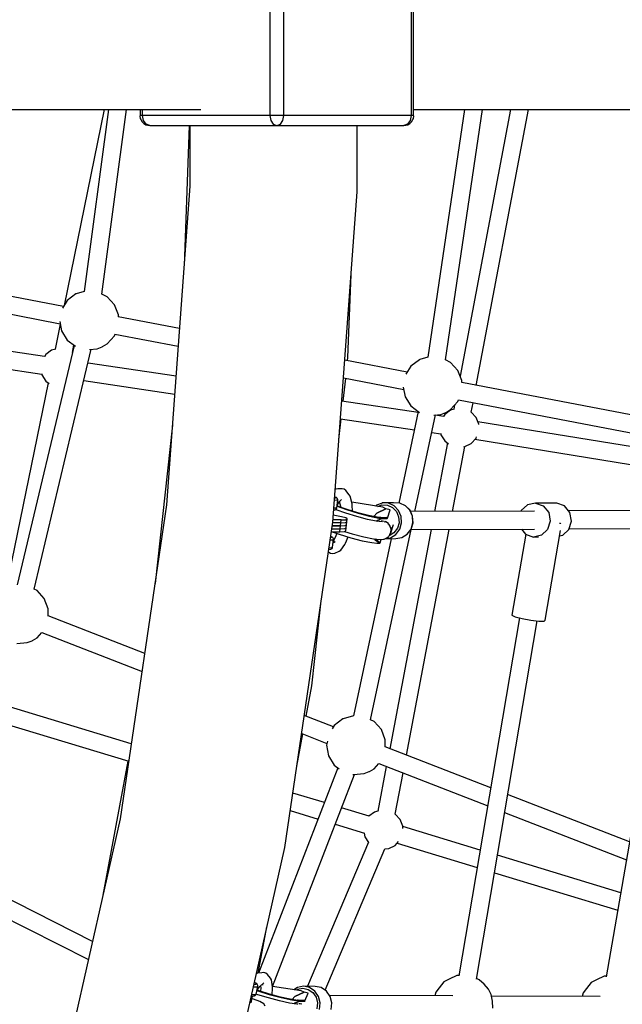
# Model space of a CAD drawing. Units: millimetres. Extents: x -6625 to 8702, y -13196 to 507.
# Drawn here: x 2114 to 2717, y -7325 to -6339 of the extents above; entities that cross this region are included whole.
import ezdxf

# ---------------------------------------------------------------- set-up
doc = ezdxf.new("R2010")
doc.units = ezdxf.units.MM
doc.layers.add('MEGA JUMBO_RZUT', color=7, linetype='Continuous')
doc.styles.get("Standard").update_dxf_attribs({"font": 'arial.ttf'})
doc.dimstyles.new('Kopia ISO-25', dxfattribs={"dimtxt": 400, "dimasz": 210, "dimexe": 1.25, "dimexo": 0.625, "dimgap": 80, "dimtad": 1, "dimlfac": 0.001, "dimtxsty": 'Standard', "dimblk": 'OBLIQUE', "dimcen": 2.5, "dimse1": 1, "dimse2": 1, "dimadec": 0, "dimazin": 0, "dimtfac": 1, "dimtmove": 0, "dimatfit": 3, "dimfxl": 1, "dimtfillclr": 256, "dimarcsym": 0})

# ---------------------------------------------------------------- blocks, each defined once
blk = doc.blocks.new('_OBLIQUE')
at = {"color": 0, "linetype": 'ByBlock', "lineweight": -2}
for p, q in [((-0.5, -0.5), (0.5, 0.5)), ((0, 0), (0, 0))]:
    blk.add_line(p, q, dxfattribs=at)
blk = doc.blocks.new('*D5')
at = {"color": 0, "lineweight": -2}
blk.add_line((8596.89, 401.83), (8596.89, -13090.96), dxfattribs=at)
at = {"layer": 'DEFPOINTS', "color": 0}
for p in [(121.7, 401.83), (121.7, -13090.96), (8596.89, -13090.96)]:
    blk.add_point(p, dxfattribs=at)
at = {"color": 0, "lineweight": -2, "xscale": 210, "yscale": 210, "zscale": 210}
for p, rotation in [((8596.89, 401.83), 90), ((8596.89, -13090.96), 270)]:
    blk.add_blockref('_OBLIQUE', p, dxfattribs=dict(at, rotation=rotation))
at = {"color": 0, "insert": (8276.5, -6344.56), "char_height": 400, "attachment_point": 5, "rotation": 90}
blk.add_mtext('13,5m', dxfattribs=at)

msp = doc.modelspace()

# ---------------------------------------------------------------- linework, layer by layer
at = {"layer": 'MEGA JUMBO_RZUT'}
for p, q in [((2364.57, -6254.565), (2364.57, -6434.565)), ((2378.712, -6434.565), (2378.712, -6254.565)), ((2505.991, -6254.565), (2505.991, -6434.565)), ((2508.58, -6434.565), (2508.58, -6254.565)), ((1859.586, -6428.356), (2123.478, -6428.356)), ((2123.478, -6428.356), (2295.603, -6428.605)), ((2198.934, -6428.465), (2158.645, -6624.977)), ((2203.13, -6428.471), (2178.668, -6610.875)), ((2196.337, -6613.343), (2221.127, -6428.497)), ((2234.703, -6428.517), (2234.703, -6434.565)), ((2237.291, -6434.565), (2237.291, -6428.521)), ((2508.58, -6434.565), (2508.58, -6428.356)), ((2508.58, -6428.356), (2635.76, -6428.356)), ((2559.457, -6428.356), (2522.949, -6676.652)), ((2540.548, -6679.374), (2577.457, -6428.356)), ((2605.575, -6428.356), (2555.105, -6695.519)), ((2571.341, -6704.857), (2623.575, -6428.356)), ((2635.76, -6428.356), (2821.67, -6428.356)), ((2234.703, -6434.565), (2234.419, -6435.158)), ((2234.419, -6435.158), (2234.876, -6437.43)), ((2237.291, -6434.565), (2234.703, -6434.565)), ((2234.876, -6437.43), (2235.345, -6438.425)), ((2235.345, -6438.425), (2236.701, -6440.965)), ((2238.238, -6439.565), (2237.291, -6434.565)), ((2364.57, -6434.565), (2237.291, -6434.565)), ((2240.826, -6443.225), (2238.238, -6439.565)), ((2369.053, -6434.565), (2364.57, -6434.565)), ((2364.57, -6434.565), (2365.517, -6439.565)), ((2365.517, -6439.565), (2368.106, -6443.225)), ((2374.229, -6434.565), (2369.053, -6434.565)), ((2378.712, -6434.565), (2374.229, -6434.565)), ((2375.177, -6443.225), (2377.765, -6439.565)), ((2377.765, -6439.565), (2378.712, -6434.565)), ((2505.991, -6434.565), (2378.712, -6434.565)), ((2505.044, -6439.565), (2502.456, -6443.225)), ((2505.991, -6434.565), (2505.044, -6439.565)), ((2508.58, -6434.565), (2505.991, -6434.565)), ((2506.581, -6440.965), (2507.938, -6438.425)), ((2507.938, -6438.425), (2508.406, -6437.43)), ((2508.406, -6437.43), (2508.863, -6435.158)), ((2508.863, -6435.158), (2508.58, -6434.565)), ((2236.701, -6440.965), (2238.614, -6442.64)), ((2238.614, -6442.64), (2240.618, -6443.748)), ((2240.618, -6443.748), (2244.362, -6444.565)), ((2244.362, -6444.565), (2240.826, -6443.225)), ((2244.362, -6444.565), (2371.641, -6444.565)), ((2283.936, -6444.565), (2278.814, -6585.091)), ((2284.656, -6444.565), (2284.656, -6505.164)), ((2368.106, -6443.225), (2371.641, -6444.565)), ((2371.641, -6444.565), (2375.177, -6443.225)), ((2371.641, -6444.565), (2498.92, -6444.565)), ((2451.953, -6510.976), (2451.953, -6444.565)), ((2502.456, -6443.225), (2498.92, -6444.565)), ((2498.92, -6444.565), (2502.664, -6443.748)), ((2502.664, -6443.748), (2504.668, -6442.64)), ((2504.668, -6442.64), (2506.581, -6440.965)), ((2284.656, -6505.164), (2261.303, -6824.659)), ((2427.755, -6842.033), (2451.953, -6510.976)), ((2158.199, -6625.698), (1939.657, -6583.824)), ((2442.869, -6676.945), (2445.9, -6593.795)), ((1936.462, -6601.212), (2154.805, -6643.047)), ((2170.536, -6613.214), (2161.875, -6619.757)), ((2170.748, -6613.108), (2170.536, -6613.214)), ((2178.671, -6610.853), (2170.748, -6613.108)), ((2201.716, -6615.977), (2196.343, -6613.301)), ((2209.031, -6624), (2201.716, -6615.977)), ((2161.875, -6619.757), (2157.032, -6627.582)), ((2212.955, -6634.123), (2209.031, -6624)), ((2139.112, -6675.95), (1848.978, -6633.194)), ((2274.221, -6647.928), (2212.805, -6636.16)), ((2212.955, -6636.189), (2212.955, -6634.123)), ((2154.869, -6643.392), (2149.698, -6668.616)), ((2154.365, -6640.7), (2156.168, -6650.332)), ((1846.395, -6650.813), (2136.349, -6693.543)), ((2156.168, -6650.332), (2161.885, -6659.562)), ((2201.728, -6663.128), (2209.039, -6655.104)), ((2209.039, -6655.104), (2209.639, -6653.554)), ((2209.574, -6653.541), (2272.923, -6665.679)), ((2168.814, -6664.794), (2111.64, -6904.756)), ((2161.885, -6659.562), (2170.024, -6665.708)), ((2167.03, -6671.871), (2168.526, -6664.577)), ((2191.8, -6668.073), (2196.882, -6666.104)), ((2196.882, -6666.104), (2197.094, -6665.998)), ((2197.094, -6665.998), (2201.728, -6663.128)), ((2128.618, -6909.045), (2185.902, -6668.62)), ((2140.317, -6674.004), (2139, -6676.13)), ((2146.093, -6669.642), (2140.317, -6674.004)), ((2150.418, -6668.411), (2146.093, -6669.642)), ((2166.742, -6671.555), (2166.63, -6671.499)), ((2167.107, -6671.955), (2166.742, -6671.555)), ((2184.251, -6668.773), (2191.8, -6668.073)), ((2442.514, -6680.173), (2442.869, -6676.945)), ((2522.951, -6676.633), (2514.641, -6678.999)), ((2270.731, -6695.67), (2182.61, -6682.438)), ((2502.091, -6691.588), (2439.627, -6679.62)), ((2505.767, -6685.648), (2500.925, -6693.473)), ((2514.428, -6679.104), (2505.767, -6685.648)), ((2514.641, -6678.999), (2514.428, -6679.104)), ((2545.608, -6681.867), (2540.552, -6679.35)), ((2552.923, -6689.89), (2545.608, -6681.867)), ((2136.28, -6693.175), (2136.507, -6694.388)), ((2136.507, -6694.388), (2140.317, -6700.542)), ((2556.847, -6700.014), (2552.923, -6689.89)), ((2142.772, -6702.396), (2100.711, -6907.55)), ((2140.317, -6700.542), (2143.659, -6703.066)), ((2178.469, -6699.816), (2269.43, -6713.475)), ((2438.04, -6720.794), (2440.572, -6697.801)), ((2438.329, -6697.371), (2498.697, -6708.938)), ((2498.258, -6706.591), (2500.061, -6716.223)), ((2845.983, -6757.479), (2556.697, -6702.051)), ((2556.848, -6702.08), (2556.847, -6700.014)), ((2500.061, -6716.223), (2505.777, -6725.453)), ((2513.052, -6732.057), (2436.633, -6720.582)), ((2505.777, -6725.453), (2514.442, -6731.996)), ((2545.62, -6729.018), (2552.931, -6720.995)), ((2549.602, -6724.648), (2548.839, -6728.69)), ((2552.931, -6720.995), (2553.531, -6719.444)), ((2553.466, -6719.432), (2842.589, -6774.829)), ((2566.283, -6731.629), (2568.059, -6722.228)), ((2513.256, -6731.1), (2493.735, -6822.775)), ((2509.918, -6831.312), (2530.544, -6734.441)), ((2514.442, -6731.996), (2514.511, -6732.015)), ((2528.841, -6734.599), (2535.692, -6733.964)), ((2538.595, -6735.893), (2530.494, -6734.677)), ((2535.692, -6733.964), (2540.774, -6731.994)), ((2539.776, -6733.987), (2538.49, -6736.063)), ((2545.552, -6729.625), (2539.776, -6733.987)), ((2540.774, -6731.994), (2540.986, -6731.889)), ((2540.986, -6731.889), (2545.62, -6729.018)), ((2549.505, -6728.5), (2545.552, -6729.625)), ((2566.201, -6731.538), (2565.968, -6731.422)), ((2571.077, -6736.887), (2566.201, -6731.538)), ((2267.145, -6744.732), (2249.681, -6903.313)), ((2433.809, -6759.214), (2436.09, -6738.501)), ((2435.331, -6738.387), (2509.338, -6749.5)), ((2573.692, -6743.637), (2571.077, -6736.887)), ((2846.149, -6785.659), (2572.768, -6741.251)), ((2573.717, -6743.911), (2573.692, -6743.637)), ((2526.78, -6752.119), (2535.797, -6753.473)), ((2535.73, -6753.111), (2535.965, -6754.371)), ((2535.965, -6754.371), (2539.776, -6760.525)), ((2571.077, -6757.625), (2571.525, -6756.47)), ((2542.444, -6762.54), (2529.468, -6831.225)), ((2539.776, -6760.525), (2543.439, -6763.291)), ((2547.483, -6831.146), (2559.756, -6766.183)), ((2558.67, -6766.298), (2559.721, -6766.2)), ((2559.721, -6766.2), (2566.201, -6762.974)), ((2566.201, -6762.974), (2571.077, -6757.625)), ((2570.004, -6758.802), (2855.982, -6805.257)), ((2430.581, -6808.866), (2430.156, -6809.187)), ((2432.533, -6808.384), (2430.581, -6808.866)), ((2436.907, -6808.626), (2432.533, -6808.384)), ((2438.939, -6808.942), (2436.907, -6808.626)), ((2440.67, -6810.009), (2438.939, -6808.942)), ((2444.048, -6814.446), (2440.67, -6810.009)), ((2445.089, -6815.914), (2444.048, -6814.446)), ((2261.303, -6824.659), (2214.845, -7139.066)), ((2429.71, -6820.035), (2429.364, -6820.02)), ((2430.183, -6817.695), (2429.533, -6817.717)), ((2430.042, -6816.902), (2429.599, -6816.806)), ((2429.599, -6816.811), (2429.612, -6816.814)), ((2429.612, -6816.814), (2430.718, -6817.194)), ((2431.729, -6819.968), (2429.71, -6820.035)), ((2431.235, -6817.312), (2430.042, -6816.902)), ((2430.918, -6817.502), (2430.183, -6817.695)), ((2430.718, -6817.194), (2430.918, -6817.502)), ((2431.83, -6817.686), (2431.235, -6817.312)), ((2432.673, -6819.72), (2431.729, -6819.968)), ((2431.812, -6827.439), (2432.673, -6819.72)), ((2432.246, -6818.261), (2431.83, -6817.686)), ((2432.019, -6825.579), (2433.09, -6822.738)), ((2432.106, -6824.806), (2432.245, -6824.558)), ((2432.494, -6818.643), (2432.246, -6818.261)), ((2432.68, -6819.352), (2432.494, -6818.643)), ((2432.673, -6819.72), (2432.68, -6819.352)), ((2432.726, -6823.702), (2434.409, -6820.711)), ((2433.09, -6822.738), (2433.034, -6822.322)), ((2434.025, -6821.393), (2436.528, -6819.209)), ((2434.175, -6821.262), (2435.315, -6825.771)), ((2434.31, -6821.145), (2434.453, -6821.333)), ((2435.277, -6820.3), (2435.482, -6820.312)), ((2447.028, -6823.58), (2445.089, -6815.914)), ((2477.755, -6826.92), (2446.626, -6821.991)), ((2447.196, -6824.867), (2447.028, -6823.58)), ((2447.428, -6830.803), (2447.196, -6824.867)), ((2471.245, -6824.896), (2470.323, -6825.743)), ((2477.063, -6822.695), (2471.245, -6824.896)), ((2472.811, -6826.137), (2476.769, -6824.64)), ((2476.769, -6824.64), (2482.263, -6824.814)), ((2477.189, -6822.661), (2477.063, -6822.695)), ((2488.55, -6822.611), (2477.189, -6822.661)), ((2483.37, -6822.857), (2477.189, -6822.661)), ((2482.263, -6824.814), (2487.329, -6827.1)), ((2489.069, -6825.428), (2483.37, -6822.857)), ((2494.731, -6822.807), (2488.55, -6822.611)), ((2493.516, -6830.028), (2489.069, -6825.428)), ((2500.431, -6825.378), (2494.731, -6822.807)), ((2494.855, -6822.839), (2494.731, -6822.807)), ((2500.543, -6825.406), (2494.855, -6822.839)), ((2504.878, -6829.978), (2500.431, -6825.378)), ((2504.982, -6829.997), (2500.543, -6825.406)), ((2622.543, -6824.52), (2616.349, -6830.308)), ((2630.614, -6822.823), (2622.543, -6824.52)), ((2651.917, -6822.729), (2630.614, -6822.823)), ((2630.614, -6822.823), (2638.4, -6825.67)), ((2659.702, -6825.576), (2651.917, -6822.729)), ((2665.116, -6832.205), (2659.702, -6825.576)), ((2429.702, -6835.18), (2428.27, -6834.989)), ((2428.665, -6829.595), (2429.866, -6829.467)), ((2428.826, -6827.937), (2428.786, -6827.935)), ((2429.955, -6827.927), (2428.826, -6827.937)), ((2436.284, -6836.408), (2429.702, -6835.18)), ((2429.866, -6829.467), (2430.529, -6829.233)), ((2430.844, -6827.869), (2429.955, -6827.927)), ((2431, -6829.518), (2430.42, -6829.272)), ((2430.529, -6829.233), (2431.06, -6828.765)), ((2431.462, -6827.766), (2430.844, -6827.869)), ((2440.791, -6832.965), (2431, -6829.518)), ((2431.06, -6828.765), (2431.399, -6828.449)), ((2431.399, -6828.449), (2431.737, -6827.798)), ((2431.788, -6827.621), (2431.462, -6827.766)), ((2431.737, -6827.798), (2431.788, -6827.621)), ((2431.788, -6827.621), (2431.812, -6827.439)), ((2441.273, -6829.266), (2431.973, -6825.992)), ((2431.973, -6825.992), (2441.273, -6829.266)), ((2432.339, -6825.751), (2432.016, -6825.614)), ((2442.014, -6829.157), (2432.339, -6825.751)), ((2435.315, -6825.771), (2435.356, -6826.813)), ((2451.725, -6836.288), (2440.791, -6832.965)), ((2453.024, -6832.838), (2441.273, -6829.266)), ((2441.273, -6829.266), (2453.024, -6832.838)), ((2452.818, -6832.441), (2442.014, -6829.157)), ((2463.291, -6835.159), (2452.818, -6832.441)), ((2464.415, -6835.794), (2453.024, -6832.838)), ((2453.024, -6832.838), (2464.415, -6835.794)), ((2472.02, -6836.944), (2463.291, -6835.159)), ((2468.613, -6836.247), (2471.801, -6832.729)), ((2471.801, -6832.729), (2468.613, -6836.247)), ((2471.801, -6832.729), (2480.787, -6828.355)), ((2480.787, -6828.355), (2471.801, -6832.729)), ((2480.787, -6828.355), (2477.755, -6826.92)), ((2484.976, -6829.367), (2480.787, -6828.355)), ((2482.271, -6837.862), (2484.976, -6829.367)), ((2487.329, -6827.1), (2491.282, -6831.189)), ((2491.282, -6831.189), (2493.588, -6836.528)), ((2496.111, -6836.034), (2493.516, -6830.028)), ((2507.472, -6835.984), (2504.878, -6829.978)), ((2507.571, -6835.992), (2504.982, -6829.997)), ((2629.469, -6830.784), (2505.558, -6831.331)), ((2616.349, -6830.308), (2616.178, -6830.843)), ((2638.4, -6825.67), (2643.814, -6832.299)), ((2643.814, -6832.299), (2645.405, -6840.934)), ((2778.505, -6830.127), (2663.832, -6830.633)), ((2666.708, -6840.84), (2665.116, -6832.205)), ((2379.616, -7167.818), (2427.755, -6842.033)), ((2435.774, -6842.578), (2427.675, -6842.578)), ((2436.105, -6839.615), (2427.932, -6839.615)), ((2435.11, -6848.504), (2435.774, -6842.578)), ((2435.442, -6845.541), (2436.105, -6839.615)), ((2435.442, -6845.541), (2439.899, -6845.297)), ((2435.442, -6845.541), (2439.899, -6845.297)), ((2435.774, -6842.578), (2440.231, -6842.333)), ((2436.105, -6839.615), (2440.563, -6839.37)), ((2440.659, -6837.635), (2436.284, -6836.408)), ((2439.899, -6845.297), (2441.498, -6844.601)), ((2439.899, -6845.297), (2441.498, -6844.601)), ((2440.231, -6842.333), (2441.83, -6841.638)), ((2440.563, -6839.37), (2442.162, -6838.675)), ((2442.162, -6838.675), (2440.659, -6837.635)), ((2440.835, -6850.527), (2441.498, -6844.601)), ((2441.166, -6847.564), (2441.83, -6841.638)), ((2441.498, -6844.601), (2442.162, -6838.675)), ((2462.324, -6839.039), (2451.725, -6836.288)), ((2471.156, -6840.845), (2462.324, -6839.039)), ((2473.908, -6837.736), (2464.415, -6835.794)), ((2464.415, -6835.794), (2473.908, -6837.736)), ((2477.03, -6841.463), (2471.156, -6840.845)), ((2471.573, -6840.889), (2472.71, -6839.893)), ((2471.597, -6840.891), (2473.183, -6839.717)), ((2473.039, -6839.77), (2471.604, -6840.862)), ((2477.824, -6837.555), (2472.02, -6836.944)), ((2472.71, -6839.893), (2476.891, -6838.331)), ((2478.973, -6838.36), (2473.908, -6837.736)), ((2473.908, -6837.736), (2478.973, -6838.36)), ((2474.336, -6841.136), (2474.25, -6841.171)), ((2474.623, -6841.098), (2474.336, -6841.136)), ((2475.738, -6837.083), (2474.703, -6837.226)), ((2474.967, -6837.19), (2474.999, -6837.177)), ((2474.999, -6837.177), (2475.04, -6837.18)), ((2480.785, -6837.579), (2475.738, -6837.083)), ((2476.033, -6838.319), (2478.973, -6838.36)), ((2477.494, -6840.719), (2476.161, -6840.895)), ((2479.025, -6841.078), (2477.494, -6840.719)), ((2478.973, -6838.36), (2481.878, -6838.224)), ((2479.453, -6841.499), (2479.627, -6841.504)), ((2479.627, -6841.504), (2479.917, -6841.681)), ((2480.607, -6841.45), (2480.036, -6841.316)), ((2480.581, -6837.751), (2480.785, -6837.579)), ((2480.691, -6837.667), (2480.581, -6837.751)), ((2481.878, -6838.224), (2480.581, -6837.751)), ((2480.581, -6837.751), (2481.365, -6838.001)), ((2483.306, -6843.273), (2480.607, -6841.45)), ((2480.785, -6837.579), (2480.691, -6837.667)), ((2480.785, -6837.579), (2480.951, -6837.338)), ((2480.88, -6837.462), (2480.785, -6837.579)), ((2480.785, -6837.579), (2482.196, -6838.096)), ((2482.196, -6838.096), (2480.785, -6837.579)), ((2480.951, -6837.338), (2480.88, -6837.462)), ((2481.674, -6837.602), (2480.951, -6837.338)), ((2481.365, -6838.001), (2482.131, -6838.299)), ((2482.41, -6837.923), (2481.674, -6837.602)), ((2482.131, -6838.299), (2482.165, -6838.193)), ((2482.165, -6838.193), (2482.196, -6838.096)), ((2482.196, -6838.096), (2482.41, -6837.923)), ((2482.857, -6843.475), (2483.602, -6843.93)), ((2483.576, -6843.657), (2483.306, -6843.273)), ((2483.602, -6843.93), (2484.348, -6845.294)), ((2485.226, -6846), (2483.811, -6843.99)), ((2485.72, -6852.637), (2488.39, -6844.193)), ((2493.936, -6842.396), (2492.278, -6848.001)), ((2493.588, -6836.528), (2493.936, -6842.396)), ((2494.637, -6848.942), (2496.502, -6842.636)), ((2496.502, -6842.636), (2496.111, -6836.034)), ((2505.999, -6848.892), (2507.863, -6842.586)), ((2506.101, -6848.876), (2507.962, -6842.582)), ((2507.863, -6842.586), (2507.472, -6835.984)), ((2507.962, -6842.582), (2507.571, -6835.992)), ((2645.405, -6840.934), (2642.748, -6849.26)), ((2655.692, -6843.165), (2654.676, -6843.172)), ((2655.917, -6842.974), (2655.692, -6843.165)), ((2664.051, -6849.166), (2666.708, -6840.84)), ((2426.362, -6851.467), (2434.778, -6851.467)), ((2426.799, -6848.504), (2435.11, -6848.504)), ((2427.121, -6851.467), (2433.993, -6853.886)), ((2427.237, -6845.541), (2435.442, -6845.541)), ((2435.442, -6845.541), (2427.237, -6845.541)), ((2431.709, -6853.082), (2429.617, -6858.002)), ((2433.993, -6853.886), (2445.744, -6857.458)), ((2434.778, -6851.467), (2435.442, -6845.541)), ((2434.778, -6851.467), (2439.235, -6851.223)), ((2435.11, -6848.504), (2439.567, -6848.26)), ((2439.235, -6851.223), (2440.835, -6850.527)), ((2439.314, -6851.189), (2447.021, -6853.531)), ((2439.567, -6848.26), (2441.166, -6847.564)), ((2447.021, -6853.531), (2458.739, -6856.572)), ((2465.486, -7039.982), (2506.081, -6849.329)), ((2484.179, -6855.572), (2485.516, -6852.97)), ((2488.84, -6852.586), (2484.253, -6855.427)), ((2526.065, -6849.24), (2484.591, -7068.785)), ((2484.816, -6854.11), (2485.72, -6852.637)), ((2485.149, -6846.758), (2485.832, -6848.005)), ((2485.579, -6847.378), (2485.226, -6846)), ((2485.418, -6857.414), (2490.769, -6854.101)), ((2485.759, -6851.032), (2485.72, -6852.637)), ((2485.741, -6852.326), (2486.07, -6849.289)), ((2485.832, -6848.005), (2485.81, -6848.941)), ((2486.07, -6849.289), (2485.847, -6848.419)), ((2492.278, -6848.001), (2488.84, -6852.586)), ((2490.769, -6854.101), (2494.637, -6848.942)), ((2496.78, -6857.364), (2502.13, -6854.05)), ((2496.9, -6857.332), (2502.24, -6854.024)), ((2501.359, -7075.305), (2544.08, -6849.161)), ((2502.13, -6854.05), (2505.999, -6848.892)), ((2502.24, -6854.024), (2506.101, -6848.876)), ((2505.76, -6849.33), (2629.622, -6848.784)), ((2620.762, -6853.921), (2607.046, -6935.038)), ((2616.568, -6848.841), (2620.698, -6853.898)), ((2620.698, -6853.898), (2628.483, -6856.745)), ((2636.554, -6855.048), (2628.483, -6856.745)), ((2642.748, -6849.26), (2636.554, -6855.048)), ((2640.29, -6939.978), (2655.474, -6850.18)), ((2654.549, -6855.649), (2657.857, -6854.954)), ((2657.857, -6854.954), (2664.051, -6849.166)), ((2664.221, -6848.631), (2778.659, -6848.126)), ((2425.169, -6859.539), (2425.286, -6859.543)), ((2425.286, -6859.543), (2426.415, -6859.533)), ((2426.24, -6857.122), (2425.514, -6857.199)), ((2425.624, -6856.459), (2425.847, -6856.518)), ((2426.329, -6856.621), (2425.627, -6856.436)), ((2425.711, -6856.085), (2425.682, -6856.069)), ((2426.652, -6856.791), (2425.711, -6856.085)), ((2425.847, -6856.518), (2426.512, -6856.868)), ((2426.512, -6856.868), (2426.24, -6857.122)), ((2427.046, -6856.998), (2426.329, -6856.621)), ((2426.415, -6859.533), (2427.304, -6859.475)), ((2427.661, -6857.388), (2427.046, -6856.998)), ((2427.304, -6859.475), (2427.922, -6859.372)), ((2427.364, -6867.129), (2428.272, -6859.045)), ((2428.092, -6857.975), (2427.661, -6857.388)), ((2427.922, -6859.372), (2428.249, -6859.227)), ((2428.279, -6858.678), (2428.092, -6857.975)), ((2428.249, -6859.227), (2428.272, -6859.045)), ((2428.665, -6862.245), (2428.257, -6859.176)), ((2428.272, -6859.045), (2428.279, -6858.678)), ((2429.617, -6858.002), (2428.327, -6859.704)), ((2429.158, -6860.251), (2428.441, -6860.556)), ((2428.982, -6861.896), (2428.458, -6860.69)), ((2428.521, -6862.628), (2428.665, -6862.245)), ((2430.152, -6862.149), (2428.709, -6861.267)), ((2435.56, -6869.814), (2439.856, -6864.145)), ((2439.856, -6864.145), (2440.487, -6862.817)), ((2440.487, -6862.817), (2443.106, -6856.656)), ((2445.744, -6857.458), (2457.135, -6860.414)), ((2486.149, -6858.406), (2448.354, -7035.904)), ((2457.135, -6860.414), (2466.628, -6862.356)), ((2458.739, -6856.572), (2468.505, -6858.569)), ((2466.628, -6862.356), (2471.693, -6862.98)), ((2468.505, -6858.569), (2475, -6859.253)), ((2470.632, -6860.257), (2469.456, -6858.669)), ((2469.755, -6858.701), (2470.931, -6860.331)), ((2471.004, -6860.102), (2470.022, -6858.729)), ((2474.598, -6862.844), (2470.632, -6860.257)), ((2471.931, -6860.409), (2470.639, -6858.794)), ((2470.931, -6860.331), (2474.852, -6862.919)), ((2471.004, -6860.102), (2474.917, -6862.715)), ((2474.917, -6862.715), (2471.004, -6860.102)), ((2471.086, -6859.352), (2474.647, -6862.221)), ((2471.693, -6862.98), (2474.598, -6862.844)), ((2475.13, -6862.543), (2471.931, -6860.409)), ((2474.852, -6862.919), (2474.917, -6862.715)), ((2474.917, -6862.715), (2475.039, -6862.634)), ((2474.999, -6862.455), (2476.068, -6859.1)), ((2475, -6859.253), (2478.392, -6858.768)), ((2475.039, -6862.634), (2475.13, -6862.543)), ((2478.323, -6858.766), (2479.208, -6858.791)), ((2479.208, -6858.791), (2480.537, -6858.073)), ((2479.869, -6858.434), (2490.671, -6858.386)), ((2480.113, -6858.302), (2485.418, -6857.414)), ((2480.395, -6858.15), (2481.699, -6857.716)), ((2481.699, -6857.716), (2482.527, -6856.999)), ((2482.001, -6857.283), (2483.295, -6856.585)), ((2483.295, -6856.585), (2483.763, -6855.824)), ((2483.622, -6856.053), (2484.179, -6855.572)), ((2490.671, -6858.386), (2496.78, -6857.364)), ((2496.78, -6857.364), (2496.9, -6857.332)), ((2628.483, -6856.745), (2633.678, -6856.722)), ((2423.366, -6871.742), (2423.735, -6871.967)), ((2423.735, -6871.967), (2425.517, -6873.051)), ((2423.756, -6869.1), (2424.923, -6869.061)), ((2424.003, -6867.427), (2424.401, -6867.444)), ((2424.401, -6867.444), (2426.419, -6867.377)), ((2424.923, -6869.061), (2425.715, -6868.853)), ((2425.517, -6873.051), (2427.549, -6873.367)), ((2425.715, -6868.853), (2426.402, -6868.609)), ((2426.402, -6868.609), (2426.951, -6868.132)), ((2426.419, -6867.377), (2427.364, -6867.129)), ((2426.951, -6868.132), (2427.289, -6867.487)), ((2427.289, -6867.487), (2427.364, -6867.129)), ((2427.549, -6873.367), (2429.556, -6872.875)), ((2429.556, -6872.875), (2434.057, -6870.962)), ((2434.057, -6870.962), (2435.56, -6869.814)), ((2131.553, -6910.454), (2128.629, -6908.999)), ((2138.868, -6918.477), (2131.553, -6910.454)), ((2142.792, -6928.601), (2138.868, -6918.477)), ((2406.652, -7005.802), (2415.713, -6923.534)), ((2142.794, -6935.873), (2142.792, -6928.601)), ((2239.323, -6973.41), (2142.65, -6935.817)), ((2614.619, -6937.797), (2553.984, -7296.399)), ((2571.426, -7299.699), (2632.115, -6940.779)), ((2607.046, -6935.038), (2610.37, -6936.657)), ((2610.37, -6936.657), (2617.257, -6938.504)), ((2617.257, -6938.504), (2625.862, -6940.085)), ((2625.862, -6940.085), (2633.879, -6940.974)), ((2633.879, -6940.974), (2639.16, -6940.935)), ((2639.16, -6940.935), (2640.29, -6939.978)), ((2763.404, -6936.991), (2701.43, -7297.489)), ((2131.565, -6957.606), (2136.282, -6952.429)), ((2136.243, -6952.414), (2236.656, -6991.461)), ((2111.411, -6963.499), (2121.636, -6962.551)), ((2121.636, -6962.551), (2126.719, -6960.581)), ((2126.719, -6960.581), (2126.931, -6960.476)), ((2126.931, -6960.476), (2131.565, -6957.606)), ((2400.979, -7036.271), (2406.652, -7005.802)), ((2225.953, -7063.89), (2104.005, -7026.726)), ((2428.269, -7046.883), (2399.159, -7035.563)), ((2437.816, -7038.91), (2429.155, -7045.453)), ((2438.028, -7038.804), (2437.816, -7038.91)), ((2448.363, -7035.862), (2438.028, -7038.804)), ((2468.996, -7041.673), (2465.497, -7039.931)), ((2476.311, -7049.696), (2468.996, -7041.673)), ((2098.573, -7043.402), (2223.361, -7081.432)), ((2429.155, -7045.453), (2427.015, -7048.911)), ((2480.235, -7059.819), (2476.311, -7049.696)), ((2226.467, -7060.412), (2225.827, -7063.852)), ((2391.659, -7086.318), (2397.664, -7054.07)), ((2396.491, -7053.614), (2421.805, -7063.458)), ((2422.241, -7061.121), (2421.45, -7065.356)), ((2480.236, -7067.091), (2480.235, -7059.819)), ((2421.45, -7065.356), (2423.448, -7076.028)), ((2585.815, -7108.147), (2480.092, -7067.035)), ((2222.596, -7081.199), (2197.566, -7215.613)), ((2423.448, -7076.028), (2429.165, -7085.259)), ((2432.798, -7088.002), (2353.402, -7293.618)), ((2429.165, -7085.259), (2434.04, -7088.94)), ((2459.079, -7093.769), (2464.162, -7091.8)), ((2464.162, -7091.8), (2464.374, -7091.694)), ((2464.374, -7091.694), (2469.007, -7088.824)), ((2469.007, -7088.824), (2473.724, -7083.647)), ((2481.231, -7086.566), (2472.765, -7131.381)), ((2473.686, -7083.632), (2582.786, -7126.057)), ((2367.354, -7306.856), (2449.284, -7094.678)), ((2447.678, -7094.603), (2448.271, -7094.772)), ((2448.271, -7094.772), (2459.079, -7093.769)), ((2490.21, -7134.32), (2498, -7093.087)), ((2419.35, -7122.829), (2387.69, -7113.18)), ((2724.696, -7162.152), (2602.704, -7114.714)), ((2385.098, -7130.722), (2413.017, -7139.23)), ((2464.016, -7136.441), (2436.406, -7128.027)), ((2473.432, -7131.191), (2469.479, -7132.316)), ((2214.845, -7139.066), (2145.774, -7445.05)), ((2469.479, -7132.316), (2463.896, -7136.532)), ((2490.128, -7134.229), (2489.895, -7134.114)), ((2495.004, -7139.578), (2490.128, -7134.229)), ((2497.619, -7146.328), (2495.004, -7139.578)), ((2599.676, -7132.625), (2721.62, -7180.044)), ((2430.073, -7144.428), (2459.36, -7153.353)), ((2497.844, -7148.761), (2497.619, -7146.328)), ((2575.296, -7170.354), (2497.653, -7146.692)), ((2459.189, -7153.301), (2459.892, -7157.062)), ((2459.892, -7157.062), (2463.416, -7162.753)), ((2308.046, -7484.876), (2379.616, -7167.818)), ((2463.261, -7162.503), (2402.302, -7306.839)), ((2420.03, -7310.773), (2479.866, -7169.095)), ((2479.801, -7169.248), (2483.648, -7168.891)), ((2483.648, -7168.891), (2490.128, -7165.665)), ((2490.128, -7165.665), (2493.57, -7161.889)), ((2492.221, -7163.368), (2572.349, -7187.787)), ((2715.918, -7213.21), (2592.414, -7175.571)), ((2187.129, -7261.85), (2055.901, -7195.521)), ((2589.466, -7193.004), (2712.924, -7230.628)), ((2047.473, -7211.398), (2183.048, -7279.925)), ((2353.049, -7293.655), (2361.712, -7247.135)), ((2352.239, -7293.74), (2351.047, -7294.381)), ((2356.672, -7293.276), (2352.239, -7293.74)), ((2358.758, -7293.108), (2356.672, -7293.276)), ((2360.725, -7293.737), (2358.758, -7293.108)), ((2362.309, -7295.079), (2360.725, -7293.737)), ((2365.375, -7298.728), (2362.309, -7295.079)), ((2366.219, -7300.433), (2365.375, -7298.728)), ((2551.959, -7296.097), (2544.073, -7299.693)), ((2554.037, -7296.083), (2551.959, -7296.097)), ((2699.409, -7296.688), (2691.522, -7300.284)), ((2701.57, -7296.674), (2699.409, -7296.688)), ((2349.545, -7307.775), (2348.054, -7307.639)), ((2348.737, -7305.256), (2348.595, -7305.243)), ((2350.343, -7305.164), (2348.737, -7305.256)), ((2349.094, -7303.03), (2350.019, -7303.445)), ((2350.444, -7303.544), (2349.113, -7302.948)), ((2351.61, -7307.656), (2349.545, -7307.775)), ((2350.019, -7303.445), (2351.031, -7304.192)), ((2351.143, -7304.793), (2350.343, -7305.164)), ((2351.534, -7304.351), (2350.444, -7303.544)), ((2350.891, -7314.787), (2352.639, -7307.179)), ((2351.031, -7304.192), (2351.143, -7304.793)), ((2352.088, -7304.765), (2351.534, -7304.351)), ((2352.639, -7307.179), (2351.61, -7307.656)), ((2352.439, -7305.359), (2352.088, -7304.765)), ((2352.58, -7306.105), (2352.439, -7305.359)), ((2352.686, -7306.821), (2352.58, -7306.105)), ((2352.58, -7309.796), (2354.53, -7306.857)), ((2352.639, -7307.179), (2352.686, -7306.821)), ((2352.907, -7309.172), (2352.898, -7308.756)), ((2354.53, -7306.857), (2358.472, -7303.437)), ((2355.19, -7306.285), (2355.545, -7308.293)), ((2355.545, -7308.293), (2355.305, -7311.842)), ((2355.863, -7305.701), (2356.229, -7306.138)), ((2356.558, -7305.098), (2358.052, -7304.942)), ((2367.445, -7307.365), (2366.219, -7300.433)), ((2366.993, -7315.337), (2367.432, -7308.847)), ((2395.907, -7311.282), (2367.372, -7306.953)), ((2367.432, -7308.847), (2367.445, -7307.365)), ((2392.236, -7307.991), (2388.812, -7310.205)), ((2392.359, -7307.96), (2392.236, -7307.991)), ((2392.28, -7309.83), (2397.674, -7308.821)), ((2398.427, -7306.824), (2392.359, -7307.96)), ((2397.674, -7308.821), (2403.042, -7309.972)), ((2404.467, -7308.118), (2398.427, -7306.824)), ((2410.101, -7306.87), (2398.427, -7306.824)), ((2409.661, -7311.669), (2404.467, -7308.118)), ((2416.14, -7308.165), (2410.101, -7306.87)), ((2421.335, -7311.716), (2416.14, -7308.165)), ((2416.262, -7308.197), (2416.14, -7308.165)), ((2421.447, -7311.741), (2416.262, -7308.197)), ((2534.067, -7308.396), (2530.933, -7312.714)), ((2538.944, -7302.384), (2534.067, -7308.396)), ((2544.073, -7299.693), (2538.944, -7302.384)), ((2574.246, -7300.336), (2571.523, -7299.121)), ((2579.081, -7304.519), (2574.246, -7300.336)), ((2583.471, -7309.855), (2579.081, -7304.519)), ((2686.393, -7302.975), (2681.517, -7308.986)), ((2691.522, -7300.284), (2686.393, -7302.975)), ((2345.831, -7323.247), (2347.323, -7316.751)), ((2346.005, -7316.714), (2347.434, -7316.755)), ((2346.459, -7315.301), (2346.328, -7315.286)), ((2347.797, -7315.383), (2346.459, -7315.301)), ((2347.434, -7316.755), (2348.754, -7316.5)), ((2348.944, -7315.371), (2347.797, -7315.383)), ((2348.754, -7316.5), (2349.434, -7316.369)), ((2349.862, -7315.265), (2348.944, -7315.371)), ((2349.434, -7316.369), (2350.011, -7315.987)), ((2350.518, -7315.068), (2349.862, -7315.265)), ((2350.011, -7315.987), (2350.446, -7315.373)), ((2350.406, -7315.408), (2350.891, -7314.787)), ((2350.446, -7315.373), (2350.532, -7315.247)), ((2350.891, -7314.787), (2350.518, -7315.068)), ((2352.725, -7315.231), (2350.938, -7314.585)), ((2351.613, -7311.644), (2352.907, -7309.172)), ((2351.751, -7311.046), (2351.862, -7310.878)), ((2352.739, -7311.379), (2351.909, -7311.079)), ((2351.909, -7311.079), (2352.739, -7311.379)), ((2353.95, -7311.424), (2352.082, -7310.749)), ((2363.287, -7318.488), (2352.725, -7315.231)), ((2364.09, -7314.879), (2352.739, -7311.379)), ((2352.739, -7311.379), (2364.09, -7314.879)), ((2364.387, -7314.642), (2353.95, -7311.424)), ((2374.298, -7321.422), (2363.287, -7318.488)), ((2375.925, -7318.033), (2364.09, -7314.879)), ((2364.09, -7314.879), (2375.925, -7318.033)), ((2375.268, -7317.541), (2364.387, -7314.642)), ((2385.123, -7319.73), (2375.268, -7317.541)), ((2386.644, -7320.413), (2375.925, -7318.033)), ((2375.925, -7318.033), (2386.644, -7320.413)), ((2389.805, -7316.977), (2387.036, -7320.032)), ((2387.036, -7320.032), (2389.805, -7316.977)), ((2398.932, -7312.645), (2389.805, -7316.977)), ((2389.805, -7316.977), (2398.932, -7312.645)), ((2391.151, -7310.56), (2392.28, -7309.83)), ((2398.932, -7312.645), (2395.907, -7311.282)), ((2403.135, -7313.594), (2398.932, -7312.645)), ((2399.701, -7321.392), (2403.135, -7313.594)), ((2403.042, -7309.972), (2407.66, -7313.128)), ((2407.66, -7313.128), (2410.903, -7317.863)), ((2413.31, -7316.996), (2409.661, -7311.669)), ((2410.903, -7317.863), (2412.334, -7323.538)), ((2414.919, -7323.381), (2413.31, -7316.996)), ((2424.983, -7317.043), (2421.335, -7311.716)), ((2425.089, -7317.059), (2421.447, -7311.741)), ((2547.775, -7316.422), (2424.314, -7315.927)), ((2426.593, -7323.427), (2424.983, -7317.043)), ((2426.695, -7323.431), (2425.089, -7317.059)), ((2530.933, -7312.714), (2529.71, -7316.349)), ((2586.198, -7315.051), (2583.471, -7309.855)), ((2587.694, -7321.637), (2586.198, -7315.051)), ((2695.225, -7317.012), (2586.544, -7316.577)), ((2678.383, -7313.305), (2677.159, -7316.94)), ((2681.517, -7308.986), (2678.383, -7313.305)), ((2348.126, -7319.695), (2346.733, -7319.319)), ((2354.505, -7322.119), (2348.126, -7319.695)), ((2358.677, -7324.543), (2354.505, -7322.119)), ((2360.008, -7326.598), (2358.677, -7324.543)), ((2384.272, -7323.636), (2374.298, -7321.422)), ((2391.86, -7324.833), (2384.272, -7323.636)), ((2392.621, -7320.912), (2385.123, -7319.73)), ((2394.8, -7321.699), (2386.644, -7320.413)), ((2386.644, -7320.413), (2394.8, -7321.699)), ((2389.169, -7324.409), (2390.133, -7323.535)), ((2390.588, -7323.442), (2389.328, -7324.434)), ((2389.352, -7324.438), (2390.924, -7323.225)), ((2390.133, -7323.535), (2394.538, -7321.808)), ((2390.836, -7323.26), (2390.588, -7323.442)), ((2392.794, -7324.824), (2391.777, -7324.82)), ((2391.847, -7324.813), (2391.834, -7324.82)), ((2392.133, -7324.769), (2391.847, -7324.813)), ((2393.138, -7320.696), (2392.262, -7320.856)), ((2392.286, -7320.851), (2392.402, -7320.802)), ((2392.402, -7320.802), (2392.52, -7320.809)), ((2396.751, -7320.929), (2393.138, -7320.696)), ((2394.986, -7324.337), (2393.662, -7324.537)), ((2394.538, -7321.808), (2399.27, -7321.722)), ((2399.27, -7321.722), (2394.8, -7321.699)), ((2394.8, -7321.699), (2399.27, -7321.722)), ((2396.516, -7324.668), (2394.986, -7324.337)), ((2398.188, -7321.112), (2396.751, -7320.929)), ((2397.966, -7321.269), (2398.188, -7321.112)), ((2398.085, -7321.193), (2397.966, -7321.269)), ((2397.966, -7321.269), (2398.753, -7321.507)), ((2399.27, -7321.722), (2397.966, -7321.269)), ((2398.188, -7321.112), (2398.085, -7321.193)), ((2398.188, -7321.112), (2398.377, -7320.891)), ((2398.295, -7321.005), (2398.188, -7321.112)), ((2398.188, -7321.112), (2399.606, -7321.606)), ((2399.606, -7321.606), (2398.188, -7321.112)), ((2398.377, -7320.891), (2398.295, -7321.005)), ((2399.102, -7321.142), (2398.377, -7320.891)), ((2398.753, -7321.507), (2399.524, -7321.794)), ((2399.839, -7321.45), (2399.102, -7321.142)), ((2399.524, -7321.794), (2399.567, -7321.696)), ((2399.567, -7321.696), (2399.606, -7321.606)), ((2399.606, -7321.606), (2399.839, -7321.45)), ((2412.334, -7323.538), (2411.759, -7329.386)), ((2414.273, -7329.959), (2414.919, -7323.381)), ((2425.946, -7330.006), (2426.593, -7323.427)), ((2426.063, -7329.922), (2426.699, -7323.453)), ((2426.699, -7323.453), (2426.695, -7323.431)), ((2587.759, -7328.724), (2587.694, -7321.637))]:
    msp.add_line(p, q, dxfattribs=at)
msp.add_circle((121.696, -6344.565), 6746.39, dxfattribs=at)

# ---------------------------------------------------------------- dimensions: what is measured, and where the dimension line sits
dim = msp.add_linear_dim(base=(8596.887, -13090.955), p1=(121.696, 401.826), p2=(121.696, -13090.955), angle=90, text='13,5m', dimstyle='Kopia ISO-25', override={"dimpost": 'm'})
dim.commit()
dim.dimension.update_dxf_attribs({"geometry": '*D5', "text_midpoint": (8276.505, -6344.565)})

doc.saveas('drawing.dxf')
